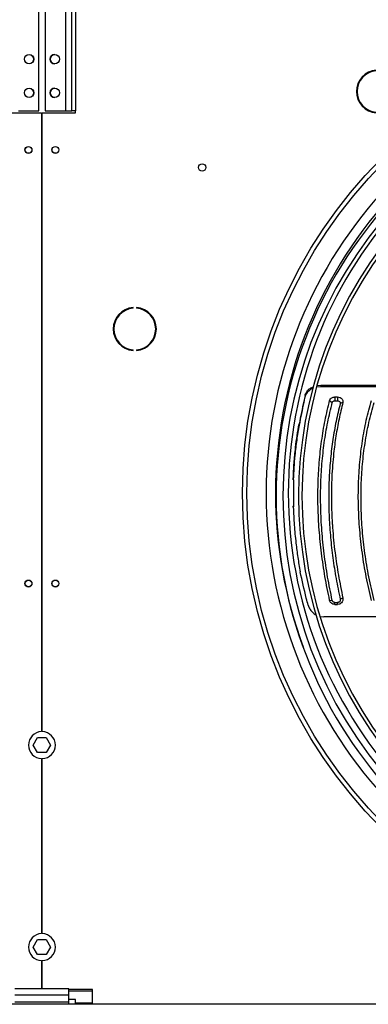
# Model space of a CAD drawing. Units: millimetres. Extents: x 5 to 414, y 3 to 291.
# Drawn here: x 172 to 182, y 236 to 265 of the extents above; entities that cross this region are included whole.
import ezdxf

# ---------------------------------------------------------------- set-up
doc = ezdxf.new("R2010")
doc.units = ezdxf.units.MM

msp = doc.modelspace()

# ---------------------------------------------------------------- linework, layer by layer
at = {"color": 7, "linetype": 'Continuous', "lineweight": 25}
for p, q in [((172.702, 262.432), (172.702, 267.04)), ((172.886, 267.04), (172.886, 262.432)), ((173.494, 267.04), (173.494, 262.432)), ((173.686, 262.432), (173.686, 267.04)), ((173.806, 262.432), (173.806, 267.04)), ((171.794, 262.372), (172.784, 262.372)), ((172.094, 262.432), (172.702, 262.432)), ((172.784, 262.372), (172.784, 243.992)), ((172.804, 243.992), (172.804, 262.372)), ((172.804, 262.372), (173.794, 262.372)), ((172.886, 262.432), (173.494, 262.432)), ((173.494, 262.432), (173.686, 262.432)), ((173.806, 262.432), (173.686, 262.432)), ((173.794, 262.372), (173.794, 262.432)), ((175.501, 256.57), (175.501, 256.59)), ((175.607, 256.59), (175.607, 256.57)), ((175.501, 255.315), (175.501, 255.335)), ((175.607, 255.335), (175.607, 255.315)), ((181.08, 254.239), (180.959, 254.226)), ((180.971, 254.273), (181.083, 254.287)), ((181.083, 254.287), (181.08, 254.239)), ((183.518, 254.239), (181.08, 254.239)), ((181.083, 254.287), (183.535, 254.287)), ((180.611, 253.974), (180.608, 253.926)), ((181.498, 253.933), (181.58, 253.933)), ((181.498, 253.933), (181.498, 253.821)), ((181.58, 253.933), (181.58, 253.821)), ((180.572, 253.812), (180.572, 253.777)), ((181.341, 253.828), (181.42, 253.769)), ((181.498, 253.821), (181.58, 253.821)), ((181.736, 253.772), (181.658, 253.74)), ((180.437, 253.133), (180.437, 253.099)), ((180.261, 251.475), (180.261, 251.509)), ((180.274, 250.668), (180.274, 251.463)), ((180.261, 250.656), (180.261, 250.69)), ((181.341, 247.895), (181.42, 247.89)), ((181.498, 247.828), (181.58, 247.828)), ((181.498, 247.77), (181.498, 247.828)), ((181.498, 247.77), (181.58, 247.77)), ((181.58, 247.77), (181.58, 247.828)), ((181.736, 247.961), (181.658, 247.924)), ((181.058, 247.417), (181.169, 247.402)), ((183.646, 247.402), (181.169, 247.402)), ((172.535, 243.592), (172.665, 243.816)), ((172.665, 243.816), (172.923, 243.816)), ((172.923, 243.816), (173.053, 243.592)), ((172.665, 243.368), (172.535, 243.592)), ((172.923, 243.368), (172.665, 243.368)), ((173.053, 243.592), (172.923, 243.368)), ((172.784, 243.192), (172.784, 237.992)), ((172.804, 237.992), (172.804, 243.192)), ((172.535, 237.592), (172.665, 237.816)), ((172.665, 237.816), (172.923, 237.816)), ((172.923, 237.816), (173.053, 237.592)), ((172.665, 237.368), (172.535, 237.592)), ((173.053, 237.592), (172.923, 237.368)), ((172.923, 237.368), (172.665, 237.368)), ((172.784, 237.192), (172.784, 236.352)), ((172.804, 236.352), (172.804, 237.192)), ((173.594, 236.352), (171.994, 236.352)), ((173.594, 236.16), (173.594, 236.352)), ((174.294, 236.331), (173.594, 236.331)), ((174.294, 236.279), (174.294, 236.331)), ((173.594, 236.16), (171.994, 236.16)), ((174.294, 236.279), (173.594, 236.279)), ((173.594, 235.952), (173.594, 236.16)), ((173.794, 236.034), (173.594, 236.034)), ((173.794, 235.924), (173.794, 236.034)), ((174.294, 235.924), (174.294, 236.279)), ((268.394, 235.892), (37.194, 235.892)), ((173.594, 235.952), (171.994, 235.952)), ((173.594, 235.892), (173.594, 235.952)), ((174.294, 235.924), (173.794, 235.924)), ((173.794, 235.924), (173.794, 235.892)), ((174.294, 235.892), (174.294, 235.924))]:
    msp.add_line(p, q, dxfattribs=at)
for centre, radius in [((192.794, 251.072), 14.04), ((192.794, 251.072), 13.912), ((172.412, 263.968), 0.14), ((173.176, 263.968), 0.14), ((172.412, 262.968), 0.14), ((173.176, 262.968), 0.14), ((172.394, 261.272), 0.104), ((172.394, 261.272), 0.1), ((173.194, 261.272), 0.104), ((173.194, 261.272), 0.1), ((177.554, 260.752), 0.11), ((172.394, 248.392), 0.104), ((172.394, 248.392), 0.1), ((173.194, 248.392), 0.104), ((173.194, 248.392), 0.1)]:
    msp.add_circle(centre, radius, dxfattribs=at)
for centre, radius, start, end in [((172.41, 263.968), 0.14, 335.4004, 62.5097), ((173.178, 263.968), 0.14, 90.4093, 180), ((173.178, 263.968), 0.14, 180, 269.5907), ((182.779, 263.007), 0.64, 94.7802, 265.2198), ((182.779, 263.007), 0.62, 94.9342, 265.0658), ((172.41, 262.968), 0.14, 335.4004, 62.5097), ((173.178, 262.968), 0.14, 90.4093, 180), ((173.178, 262.968), 0.14, 180, 269.5907), ((192.794, 251.072), 13.06, 137.9695, 180), ((192.794, 250.992), 13.04, 137.72, 180), ((192.794, 250.992), 12.84, 137.7479, 222.2521), ((192.794, 251.072), 12.68, 138.0307, 180), ((192.794, 250.992), 12.375, 137.8162, 222.1838), ((192.794, 250.992), 12.275, 137.8316, 222.1684), ((175.554, 255.952), 0.64, 94.7802, 265.2198), ((175.554, 255.952), 0.62, 94.9342, 265.0658), ((175.554, 255.952), 0.64, 274.7802, 85.2198), ((175.554, 255.952), 0.62, 274.9342, 85.0658), ((306.307, 223.587), 129.317, 166.40952, 166.4835), ((305.674, 223.693), 128.669, 166.41013, 166.47824), ((192.794, 251.072), 13.06, 180, 200.4309), ((192.794, 250.992), 13.04, 180, 222.28), ((192.794, 251.072), 12.68, 180, 222.489), ((29.192, 204.46), 157.575, 15.94357, 16.02321), ((172.794, 243.592), 0.4, 91.4325, 268.5675), ((172.794, 243.592), 0.4, 271.4325, 88.5675), ((172.794, 237.592), 0.4, 91.4325, 268.5675), ((172.794, 237.592), 0.4, 271.4325, 88.5675)]:
    msp.add_arc(centre, radius, start, end, dxfattribs=at)
at = {"color": 8, "linetype": 'Continuous', "lineweight": 25}
for start, end in [(137.9268, 180), (180, 222.5699)]:
    msp.add_arc((192.794, 251.072), 13.339, start, end, dxfattribs=at)
at = {"color": 7, "linetype": 'Continuous', "lineweight": 25}
for centre, major_axis, ratio, start_param, end_param in [((180.033, 243.209), (2.825, 18.479), 0.06933, 0.970356, 1.014546), ((180.033, 243.209), (2.813, 18.399), 0.06933, 0.969588, 1.013975), ((179.936, 243.209), (-3.708, 18.397), 0.089598, 4.955188, 4.999575)]:
    msp.add_ellipse(centre, major_axis=major_axis, ratio=ratio, start_param=start_param, end_param=end_param, dxfattribs=at)
for points, knots in [([(180.847, 254.19), (180.845, 254.19), (180.806, 254.177), (180.737, 254.127), (180.648, 254.04), (180.621, 253.964), (180.608, 253.926)], [0, 0, 0, 0, 0.008509, 0.304112, 0.652086, 1, 1, 1, 1]), ([(180.611, 253.974), (180.622, 254.006), (180.644, 254.071), (180.715, 254.154), (180.787, 254.212), (180.842, 254.232), (180.859, 254.238)], [0, 0, 0, 0, 0.289518, 0.579072, 0.868666, 1, 1, 1, 1]), ([(181.341, 253.828), (181.348, 253.844), (181.361, 253.877), (181.403, 253.91), (181.45, 253.93), (181.482, 253.932), (181.498, 253.933)], [0, 0, 0, 0, 0.283766, 0.564262, 0.78254, 1, 1, 1, 1]), ([(181.58, 253.933), (181.606, 253.93), (181.66, 253.923), (181.715, 253.878), (181.742, 253.825), (181.738, 253.79), (181.736, 253.772)], [0, 0, 0, 0, 0.2760871, 0.5551526, 0.7770265, 1, 1, 1, 1]), ([(181.341, 247.895), (181.293, 248.129), (181.197, 248.597), (181.095, 249.296), (181.026, 249.989), (180.992, 250.674), (180.993, 251.342), (181.029, 251.994), (181.099, 252.625), (181.2, 253.239), (181.294, 253.632), (181.341, 253.828)], [0, 0, 0, 0, 0.112005, 0.223991, 0.336, 0.448, 0.559997, 0.67, 0.780007, 0.889995, 1, 1, 1, 1]), ([(181.42, 247.89), (181.372, 248.122), (181.276, 248.586), (181.175, 249.278), (181.106, 249.965), (181.072, 250.643), (181.073, 251.305), (181.109, 251.951), (181.178, 252.576), (181.279, 253.185), (181.373, 253.574), (181.42, 253.769)], [0, 0, 0, 0, 0.112005, 0.223991, 0.335999, 0.447999, 0.559997, 0.670001, 0.780008, 0.889995, 1, 1, 1, 1]), ([(181.658, 253.74), (181.615, 253.564), (181.529, 253.214), (181.434, 252.668), (181.365, 252.11), (181.323, 251.537), (181.309, 250.953), (181.323, 250.36), (181.365, 249.758), (181.434, 249.151), (181.529, 248.539), (181.615, 248.129), (181.658, 247.924)], [0, 0, 0, 0, 0.100389, 0.200152, 0.300009, 0.400085, 0.499999, 0.599915, 0.699991, 0.799847, 0.899611, 1, 1, 1, 1]), ([(181.736, 253.772), (181.696, 253.608), (181.616, 253.282), (181.526, 252.774), (181.449, 252.2), (181.416, 251.757), (181.403, 251.457), (181.4, 251.363), (181.397, 251.269), (181.395, 251.175), (181.394, 251.08), (181.394, 250.966), (181.395, 250.832), (181.397, 250.677), (181.402, 250.522), (181.409, 250.366), (181.417, 250.209), (181.432, 249.981), (181.458, 249.681), (181.512, 249.21), (181.596, 248.636), (181.689, 248.186), (181.736, 247.961)], [0, 0, 0, 0, 0.093712, 0.186873, 0.279949, 0.403264, 0.419391, 0.435514, 0.451636, 0.467755, 0.483873, 0.499992, 0.5261, 0.552211, 0.578326, 0.60445, 0.630585, 0.656735, 0.71845, 0.77997, 0.889619, 1, 1, 1, 1]), ([(181.42, 253.769), (181.423, 253.777), (181.429, 253.793), (181.451, 253.81), (181.474, 253.819), (181.49, 253.821), (181.498, 253.821)], [0, 0, 0, 0, 0.280855, 0.572359, 0.787722, 1, 1, 1, 1]), ([(181.58, 253.821), (181.593, 253.819), (181.62, 253.816), (181.647, 253.794), (181.661, 253.767), (181.659, 253.749), (181.658, 253.74)], [0, 0, 0, 0, 0.274573, 0.551267, 0.772692, 1, 1, 1, 1]), ([(182.583, 247.891), (182.529, 248.124), (182.422, 248.592), (182.308, 249.292), (182.23, 249.986), (182.192, 250.673), (182.193, 251.344), (182.233, 251.997), (182.311, 252.629), (182.424, 253.244), (182.53, 253.636), (182.583, 253.831)], [0, 0, 0, 0, 0.112009, 0.223995, 0.335997, 0.447992, 0.560007, 0.670002, 0.780004, 0.88999, 1, 1, 1, 1]), ([(182.661, 247.888), (182.607, 248.123), (182.499, 248.589), (182.386, 249.285), (182.309, 249.97), (182.272, 250.645), (182.273, 251.303), (182.312, 251.945), (182.389, 252.57), (182.502, 253.182), (182.608, 253.573), (182.661, 253.77)], [0, 0, 0, 0, 0.113537, 0.225917, 0.33746, 0.448513, 0.559408, 0.668497, 0.778079, 0.888479, 1, 1, 1, 1]), ([(180.261, 251.509), (180.268, 251.664), (180.282, 251.975), (180.324, 252.398), (180.375, 252.785), (180.416, 253.017), (180.437, 253.133)], [0, 0, 0, 0, 0.278706, 0.558206, 0.778638, 1, 1, 1, 1]), ([(180.437, 253.099), (180.411, 252.951), (180.36, 252.656), (180.31, 252.234), (180.277, 251.841), (180.266, 251.597), (180.261, 251.475)], [0, 0, 0, 0, 0.281561, 0.561695, 0.781066, 1, 1, 1, 1]), ([(180.274, 251.463), (180.272, 251.466), (180.267, 251.47), (180.263, 251.473), (180.261, 251.475)], [0, 0, 0, 0, 0.56, 1, 1, 1, 1]), ([(180.261, 250.69), (180.263, 250.692), (180.268, 250.696), (180.272, 250.7), (180.274, 250.702)], [0, 0, 0, 0, 0.56, 1, 1, 1, 1]), ([(180.261, 250.656), (180.263, 250.658), (180.268, 250.662), (180.272, 250.666), (180.274, 250.668)], [0, 0, 0, 0, 0.56, 1, 1, 1, 1]), ([(180.261, 250.656), (180.269, 250.48), (180.285, 250.128), (180.334, 249.631), (180.394, 249.167), (180.442, 248.882), (180.467, 248.739)], [0, 0, 0, 0, 0.278587, 0.558015, 0.778482, 1, 1, 1, 1]), ([(180.705, 247.744), (180.718, 247.708), (180.744, 247.637), (180.816, 247.547), (180.882, 247.486), (180.929, 247.467), (180.939, 247.462)], [0, 0, 0, 0, 0.303423, 0.606957, 0.910609, 1, 1, 1, 1]), ([(181.498, 247.77), (181.478, 247.772), (181.437, 247.777), (181.389, 247.809), (181.355, 247.849), (181.346, 247.879), (181.341, 247.895)], [0, 0, 0, 0, 0.276275, 0.555066, 0.776196, 1, 1, 1, 1]), ([(181.498, 247.828), (181.488, 247.829), (181.467, 247.831), (181.443, 247.847), (181.427, 247.868), (181.422, 247.883), (181.42, 247.89)], [0, 0, 0, 0, 0.270029, 0.557769, 0.779137, 1, 1, 1, 1]), ([(181.736, 247.961), (181.738, 247.934), (181.741, 247.881), (181.7, 247.817), (181.642, 247.777), (181.6, 247.772), (181.58, 247.77)], [0, 0, 0, 0, 0.28261, 0.563176, 0.782363, 1, 1, 1, 1]), ([(181.658, 247.924), (181.659, 247.915), (181.661, 247.897), (181.653, 247.871), (181.636, 247.849), (181.611, 247.831), (181.59, 247.829), (181.58, 247.828)], [0, 0, 0, 0, 0.1932018, 0.3811582, 0.5680018, 0.7833458, 1, 1, 1, 1])]:
    msp.add_open_spline(points, degree=3, knots=knots, dxfattribs=at)

doc.saveas('drawing.dxf')
